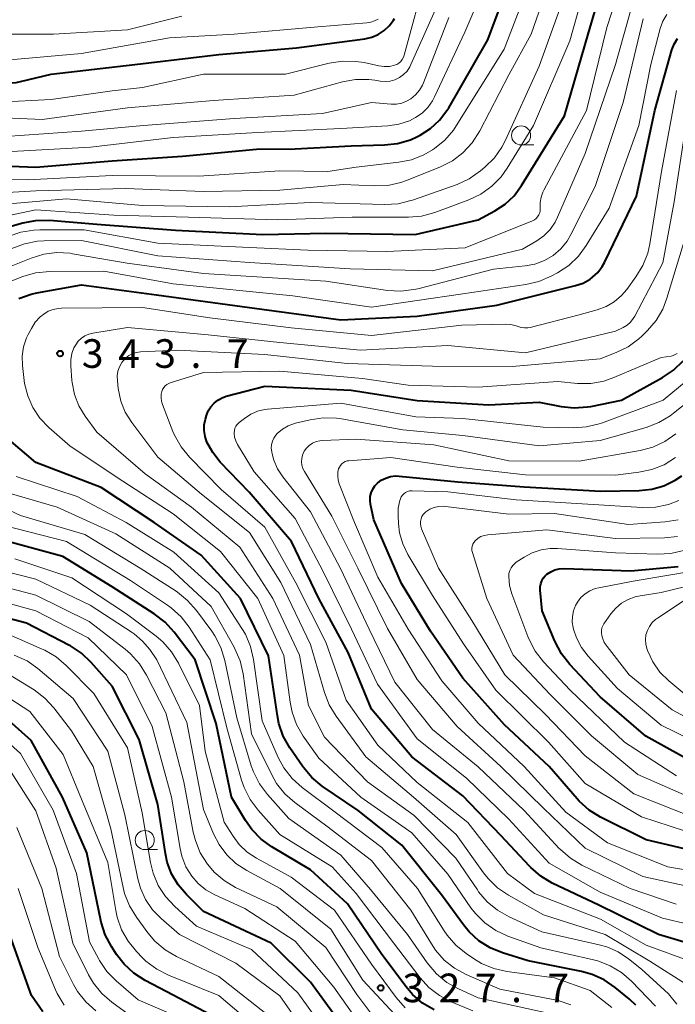
# Model space of a CAD drawing. Units: metres. Extents: x -64000 to -62000, y 27000 to 28500.
# Drawn here: x -63911 to -63825, y 27254 to 27383 of the extents above; entities that cross this region are included whole.
import ezdxf

# ---------------------------------------------------------------- set-up
doc = ezdxf.new("R2010")
doc.units = ezdxf.units.M
for name, color, linetype, lineweight in [('633100_広葉樹林', 7, 'Continuous', 13), ('710100_等高線(計曲線)', 7, 'Continuous', 40), ('710200_等高線(主曲線)', 7, 'Continuous', 13), ('731200_図化機測定による標高点', 7, 'Continuous', 40)]:
    doc.layers.add(name, color=color, linetype=linetype, lineweight=lineweight)
doc.styles.add('Style-WORKING', font='MS Gothic.ttf')

msp = doc.modelspace()

# ---------------------------------------------------------------- linework, layer by layer
at = {"layer": '633100_広葉樹林', "linetype": 'Continuous', "lineweight": 13}
for p, q in [((-63845.38, 27366.46), (-63843.71, 27366.46)), ((-63894.72, 27274.11), (-63893.05, 27274.11))]:
    msp.add_line(p, q, dxfattribs=at)
for centre in [(-63845.38, 27367.71), (-63894.72, 27275.36)]:
    msp.add_circle(centre, 1.25, dxfattribs=at)
at = {"layer": '710100_等高線(計曲線)', "linetype": 'Continuous', "lineweight": 40, "flags": 128}
for points, elevation in [([(-63942.53, 27361), (-63934.48, 27357.52), (-63925.12, 27354.88), (-63922.81, 27354.19), (-63921.38, 27353.9), (-63919.93, 27353.86), (-63918.49, 27354.07), (-63918.17, 27354.16), (-63910.72, 27356.25), (-63909, 27356.57), (-63907.22, 27356.59), (-63901, 27356.1), (-63890.69, 27355.31), (-63879.26, 27354.74), (-63871, 27354.89), (-63859.26, 27354.74), (-63851, 27356.63), (-63848.81, 27357.82), (-63847.46, 27358.7), (-63846.29, 27359.81), (-63845.31, 27361.13), (-63839.7, 27370.3), (-63836.57, 27381), (-63833.08, 27392.92)], 330), ([(-63920.01, 27363.99), (-63909, 27363.53), (-63899, 27364.38), (-63889.77, 27365), (-63880.08, 27365.92), (-63875, 27365.95), (-63867.64, 27366.36), (-63863.31, 27366.47), (-63861.57, 27366.66), (-63859.9, 27367.15), (-63858.95, 27367.58), (-63858.61, 27367.76), (-63857.26, 27368.62), (-63856.07, 27369.69), (-63855.1, 27370.96), (-63854.87, 27371.34), (-63849.75, 27380.25), (-63844.96, 27393)], 320), ([(-63947.55, 27384.45), (-63939.27, 27381), (-63931.07, 27378.93), (-63922.02, 27377), (-63916.73, 27375.1), (-63915.04, 27374.66), (-63913.3, 27374.51), (-63911.57, 27374.67), (-63911, 27374.79), (-63907, 27375.75), (-63896.04, 27377), (-63885, 27378.3), (-63874.83, 27379.17), (-63865.85, 27380.39), (-63864.96, 27380.6), (-63864.11, 27380.95), (-63863.33, 27381.45), (-63862.66, 27382.07), (-63862.1, 27382.81), (-63861.97, 27383.03)], 310), ([(-63893.17, 27346.83), (-63881, 27345.14), (-63869, 27343.56), (-63859, 27344.01), (-63848.55, 27345.45), (-63838.23, 27348.03), (-63837.24, 27348.37), (-63836.33, 27348.88), (-63836, 27349.12), (-63835.31, 27349.76), (-63834.74, 27350.52), (-63834.45, 27351.04), (-63830.23, 27359.77), (-63827.84, 27371), (-63825.6, 27378.93), (-63825.31, 27379.69), (-63824.89, 27380.4)], 340), ([(-63911.25, 27346.34), (-63909.61, 27346.91), (-63908.88, 27347.07), (-63903, 27348.12), (-63893.17, 27346.83)], 340), ([(-63820.75, 27261.03), (-63827.37, 27263), (-63835.18, 27266.82), (-63841.29, 27269.73), (-63842.79, 27270.62), (-63844.12, 27271.75), (-63844.29, 27271.93), (-63848.05, 27275.95), (-63853, 27281.14), (-63859.71, 27286.29), (-63865, 27292.52), (-63868.07, 27299.93), (-63871.88, 27307), (-63875.5, 27314.5), (-63881.04, 27320.96), (-63884.83, 27324.91), (-63885.81, 27326.14), (-63886.57, 27327.53), (-63886.82, 27328.26), (-63886.94, 27329.02), (-63886.92, 27329.79), (-63886.77, 27330.54), (-63886.63, 27331), (-63886.4, 27331.6), (-63886.07, 27332.15), (-63885.64, 27332.63), (-63885.14, 27333.03), (-63884.58, 27333.34), (-63884.03, 27333.53), (-63879, 27334.85), (-63867.66, 27334.34), (-63859, 27332.96), (-63849.61, 27332.39), (-63843, 27332.77), (-63840.15, 27332.2), (-63838.42, 27332.01), (-63836.68, 27332.12), (-63836.23, 27332.2), (-63832.21, 27333), (-63826.83, 27335.97), (-63825.38, 27336.94), (-63824.13, 27338.15)], 350), ([(-63830.35, 27253.73), (-63831.18, 27254.5), (-63833.05, 27256.05), (-63834.49, 27257.03), (-63836.07, 27257.76), (-63837.48, 27258.15), (-63844.47, 27259.53), (-63847.83, 27260.58), (-63849.45, 27261.24), (-63850.92, 27262.16), (-63852.21, 27263.34), (-63852.95, 27264.23), (-63855.83, 27268.17), (-63861, 27274.71), (-63866.76, 27279.24), (-63871.45, 27282.44), (-63872.8, 27283.55), (-63873.93, 27284.87), (-63874.06, 27285.06), (-63875.7, 27287.45), (-63876.56, 27288.97), (-63877.13, 27290.62), (-63877.34, 27291.63), (-63878.51, 27299.49), (-63882.18, 27307), (-63887.31, 27312.69), (-63893.48, 27317), (-63900.44, 27321.56), (-63909, 27324.84), (-63912.24, 27327.6)], 340), ([(-63821, 27273.51), (-63829, 27275.37), (-63834.98, 27278.38), (-63836.46, 27279.29), (-63837.76, 27280.45), (-63838.03, 27280.75), (-63841.72, 27285), (-63847.55, 27290.45), (-63853, 27296.58), (-63857.24, 27302.76), (-63861.04, 27309), (-63864.69, 27317.31), (-63865.12, 27319.37), (-63865.18, 27319.88), (-63865.15, 27320.39), (-63865.03, 27320.88), (-63864.83, 27321.35), (-63864.55, 27321.77), (-63864.23, 27322.12), (-63863.71, 27322.51), (-63863.13, 27322.81), (-63862.51, 27323.01), (-63861.87, 27323.09), (-63861.35, 27323.07), (-63853.69, 27322.31), (-63845, 27321.67), (-63834.93, 27321.07), (-63829.89, 27321.16), (-63828.25, 27321.34), (-63826.66, 27321.79), (-63825.18, 27322.52), (-63824.31, 27323.11)], 360), ([(-63856.79, 27253.11), (-63858.29, 27253.99), (-63859.61, 27255.13), (-63860.47, 27256.13), (-63863.63, 27260.37), (-63868.14, 27267), (-63873, 27271.47), (-63878.06, 27274.48), (-63879.48, 27275.5), (-63880.69, 27276.74), (-63881.53, 27277.93), (-63883.37, 27281), (-63885.37, 27290.63), (-63888.13, 27299), (-63890.86, 27302.61), (-63892.03, 27303.9), (-63893.47, 27305.02), (-63899, 27308.54), (-63905.47, 27312.53), (-63914.65, 27315)], 330), ([(-63842.88, 27308.53), (-63842.81, 27308.93), (-63842.67, 27309.32), (-63842.47, 27309.68), (-63842.21, 27310), (-63842, 27310.2), (-63841.5, 27310.53), (-63840.95, 27310.77), (-63840.37, 27310.92), (-63839.72, 27310.95), (-63831, 27310.64), (-63824.78, 27311.22)], 370), ([(-63821.86, 27285), (-63829.02, 27288.98), (-63835, 27294.13), (-63839, 27298.38), (-63840.08, 27299.75), (-63840.97, 27301.44), (-63842.6, 27305.4), (-63842.87, 27308.11), (-63842.88, 27308.53)], 370), ([(-63868.04, 27249.96), (-63873, 27256.75), (-63878.16, 27261.84), (-63887, 27266), (-63889.27, 27268.23), (-63890.35, 27269.49), (-63891.2, 27270.93), (-63891.78, 27272.48), (-63892.02, 27273.6), (-63893, 27280.03), (-63895.44, 27288.56), (-63899, 27295.55), (-63901.75, 27298.65), (-63903.02, 27299.85), (-63904.47, 27300.81), (-63904.68, 27300.92), (-63910.23, 27303.77), (-63919, 27306.09)], 320), ([(-63884.43, 27251.57), (-63891, 27255.02), (-63894.68, 27256.96), (-63896.15, 27257.9), (-63897.43, 27259.09), (-63898.42, 27260.38), (-63899.09, 27261.42), (-63899.91, 27262.96), (-63900.44, 27264.62), (-63900.49, 27264.84), (-63902.3, 27273.7), (-63905.51, 27281), (-63909.61, 27288.39), (-63915, 27293.18)], 310), ([(-63908.1, 27252.85), (-63909.59, 27255), (-63912.58, 27263.42), (-63915, 27271.86), (-63917.25, 27277.35)], 300)]:
    msp.add_lwpolyline(points, dxfattribs=dict(at, elevation=elevation))
at = {"layer": '710200_等高線(主曲線)', "linetype": 'Continuous', "lineweight": 13, "flags": 128}
for points, elevation in [([(-63970.38, 27387), (-63964.14, 27381.86), (-63956.58, 27379), (-63949, 27374.77), (-63940.19, 27371.81), (-63931, 27369.24), (-63923.28, 27366.72), (-63913, 27365.57), (-63901.82, 27366.18), (-63891, 27367.43), (-63879.92, 27368.08), (-63869, 27368.6), (-63862.84, 27368.97), (-63861.41, 27369.19), (-63860.03, 27369.64), (-63859.23, 27370.04), (-63858.36, 27370.65), (-63857.61, 27371.39), (-63856.99, 27372.26), (-63856.73, 27372.75), (-63852.76, 27381.24), (-63847.74, 27393)], 318), ([(-63920.22, 27359.78), (-63909, 27360.46), (-63897.25, 27360.75), (-63887, 27360.36), (-63877, 27360.53), (-63868.73, 27361.27), (-63864.58, 27361.09), (-63862.84, 27361.17), (-63861.14, 27361.55), (-63860.42, 27361.81), (-63855.94, 27363.61), (-63854.39, 27364.4), (-63853, 27365.45), (-63851.81, 27366.72), (-63850.79, 27368.31), (-63847, 27375.67), (-63844.08, 27381), (-63840.33, 27391.67)], 324), ([(-63973.12, 27383.46), (-63967.97, 27380.03), (-63961, 27376.4), (-63953.31, 27372.69), (-63945, 27369.78), (-63937.09, 27366.91), (-63929, 27364.1), (-63921, 27361.93), (-63910.1, 27361.9), (-63899, 27362.48), (-63887.62, 27362.38), (-63877, 27363.09), (-63870.7, 27363), (-63867, 27363.56), (-63861.4, 27364.19), (-63859.73, 27364.53), (-63858.14, 27365.15), (-63857, 27365.82), (-63856.74, 27365.99), (-63855.39, 27367.09), (-63854.25, 27368.41), (-63853.88, 27368.96), (-63847.6, 27379), (-63843, 27390.97)], 322), ([(-63918.83, 27355.91), (-63909, 27357.94), (-63898.76, 27357.24), (-63889, 27356.98), (-63877.34, 27356.66), (-63867.54, 27357), (-63860.16, 27357), (-63858.42, 27357.15), (-63856.67, 27357.63), (-63852.22, 27359.28), (-63850.65, 27360.03), (-63849.22, 27361.04), (-63848, 27362.28), (-63847.2, 27363.41), (-63843.74, 27369), (-63839, 27380.11), (-63835.95, 27391)], 328), ([(-63913.91, 27372.07), (-63907, 27372.42), (-63899, 27373.56), (-63895, 27373.99), (-63887, 27375.74), (-63876.26, 27375.74), (-63870.53, 27377.18), (-63868.81, 27377.45), (-63867.07, 27377.42), (-63865.96, 27377.25), (-63864.02, 27376.82), (-63863.32, 27376.73), (-63862.62, 27376.76), (-63862, 27376.9), (-63861.69, 27377.02), (-63861.41, 27377.19), (-63861.17, 27377.41), (-63860.97, 27377.67), (-63860.81, 27377.96), (-63860.72, 27378.21), (-63857.77, 27389)], 312), ([(-63912.63, 27354.45), (-63910.98, 27355.03), (-63909.26, 27355.31), (-63908.5, 27355.33), (-63902.68, 27355.32), (-63893, 27353.58), (-63881, 27353.03), (-63873.33, 27352.67), (-63863, 27352.51), (-63852.71, 27353), (-63843.88, 27356.54), (-63843.63, 27356.67), (-63843.4, 27356.84), (-63843.21, 27357.05), (-63843.05, 27357.29), (-63842.94, 27357.55), (-63842.88, 27357.82), (-63842.86, 27358.1), (-63842.87, 27358.22), (-63842.88, 27358.91), (-63842.77, 27359.6), (-63842.55, 27360.26), (-63842.42, 27360.52), (-63836.79, 27371), (-63834.16, 27381.84), (-63831.56, 27389.8)], 332), ([(-63919.89, 27349.98), (-63918.17, 27350.24), (-63916.51, 27350.78), (-63916.1, 27350.97), (-63912.14, 27352.89), (-63910.51, 27353.51), (-63908.8, 27353.84), (-63907.91, 27353.89), (-63903, 27353.96), (-63893, 27351.92), (-63881, 27351.06), (-63867.79, 27350.21), (-63857, 27349.98), (-63845.21, 27352.79), (-63843.34, 27353.9), (-63842.39, 27354.57), (-63841.58, 27355.4), (-63840.92, 27356.36), (-63840.61, 27356.99), (-63837, 27365.34), (-63833.02, 27377), (-63829.89, 27388.11)], 334), ([(-63915.53, 27358.47), (-63905, 27359.39), (-63895, 27358.52), (-63883.65, 27358.35), (-63873, 27358.92), (-63863.25, 27358.65), (-63861.51, 27358.76), (-63859.82, 27359.17), (-63859.64, 27359.23), (-63853.78, 27361.3), (-63852.2, 27362.03), (-63850.72, 27363.05), (-63850.13, 27363.54), (-63848.89, 27364.77), (-63847.89, 27366.19), (-63847.43, 27367.07), (-63843, 27376.79), (-63839.33, 27387)], 326), ([(-63954.83, 27383.17), (-63949, 27379.95), (-63941.19, 27376.81), (-63933, 27374.34), (-63924.12, 27371.88), (-63917, 27370.2), (-63908.19, 27369.81), (-63897, 27371.31), (-63885.69, 27372.31), (-63875.14, 27373), (-63868.81, 27374.72), (-63867.09, 27375.03), (-63865.35, 27375.04), (-63864.56, 27374.94), (-63863.85, 27374.82), (-63863.2, 27374.77), (-63862.55, 27374.84), (-63861.92, 27375.01), (-63861.33, 27375.29), (-63860.8, 27375.68), (-63860.34, 27376.14), (-63859.97, 27376.68), (-63859.82, 27376.99), (-63856.24, 27385)], 314), ([(-63941, 27384.58), (-63931.9, 27382.1), (-63923, 27380.43), (-63916.65, 27378.16), (-63914.96, 27377.71), (-63913.22, 27377.57), (-63912.4, 27377.61), (-63903, 27378.44), (-63891.49, 27380.51), (-63883, 27380.97), (-63872.05, 27381.95), (-63865.61, 27382.45), (-63865.09, 27382.54), (-63864.6, 27382.71), (-63864.14, 27382.97)], 308), ([(-63924.98, 27383.02), (-63915.08, 27381), (-63906.68, 27381), (-63897, 27381.56), (-63889.87, 27383.36)], 306), ([(-63919.29, 27345.88), (-63910.71, 27349.21), (-63909.03, 27349.69), (-63907.17, 27349.88), (-63900.07, 27349.93), (-63891, 27348.25), (-63875.29, 27346.71), (-63865, 27345.19), (-63853.03, 27346.97), (-63844.76, 27348.16), (-63843.07, 27348.56), (-63841.43, 27349.27), (-63840.59, 27349.72), (-63839.14, 27350.68), (-63837.87, 27351.88), (-63836.83, 27353.28), (-63833.84, 27358.16), (-63829.94, 27369), (-63828.37, 27377), (-63827.13, 27381.73), (-63826.79, 27382.69), (-63826.28, 27383.58)], 338), ([(-63961.28, 27382.89), (-63955.21, 27380.79), (-63947.67, 27377), (-63939.96, 27374.04), (-63931, 27371.34), (-63923.35, 27368.65), (-63913, 27367.59), (-63903, 27368.25), (-63894.9, 27369), (-63883, 27369.92), (-63871.42, 27370.58), (-63865, 27372.03), (-63862.4, 27371.83), (-63861.71, 27371.83), (-63861.03, 27371.96), (-63860.39, 27372.2), (-63859.85, 27372.51), (-63859.23, 27373.02), (-63858.72, 27373.63), (-63858.31, 27374.31), (-63858.18, 27374.61), (-63854.85, 27383.15)], 316), ([(-63906.23, 27352.35), (-63904.49, 27352.26), (-63904.21, 27352.21), (-63897.03, 27350.97), (-63887, 27349.61), (-63871, 27348.59), (-63862.9, 27347.4), (-63861.16, 27347.3), (-63859.43, 27347.5), (-63858.93, 27347.62), (-63849, 27350.2), (-63844.86, 27350.6), (-63843.56, 27350.84), (-63842.33, 27351.3), (-63841.19, 27351.97), (-63840.19, 27352.83), (-63839.35, 27353.85), (-63838.84, 27354.71), (-63835.65, 27361), (-63831.99, 27372.01), (-63829.38, 27383)], 336), ([(-63845.36, 27342.54), (-63844.93, 27342.48), (-63844.49, 27342.5), (-63844.18, 27342.56), (-63837.78, 27344.22), (-63835.39, 27344.87), (-63834.23, 27345.3), (-63833.16, 27345.92), (-63832.21, 27346.72), (-63831.53, 27347.52), (-63830.32, 27349.16), (-63829.41, 27350.65), (-63828.78, 27352.28), (-63828.5, 27353.5), (-63826.98, 27363), (-63825, 27373.58)], 342), ([(-63830.67, 27343.7), (-63830.48, 27344.02), (-63826.78, 27351), (-63825.33, 27359), (-63823.55, 27370.45)], 344), ([(-63823.81, 27256.53), (-63828.5, 27259.5), (-63834.34, 27263), (-63842.43, 27265.57), (-63847.02, 27268.13), (-63848.47, 27269.1), (-63849.72, 27270.32), (-63850.31, 27271.07), (-63853.89, 27276.11), (-63859.48, 27281), (-63865.74, 27286.26), (-63869.63, 27291.58), (-63870.54, 27293.07), (-63871.17, 27294.69), (-63873, 27301), (-63876.88, 27309.12), (-63881, 27315.69), (-63887.3, 27320.7), (-63893, 27325.54), (-63896.43, 27330.1), (-63897.27, 27331.44), (-63897.86, 27332.9), (-63898.2, 27334.54), (-63898.31, 27335.57), (-63898.33, 27336.19), (-63898.24, 27336.81), (-63898.04, 27337.39), (-63897.74, 27337.94), (-63897.6, 27338.14), (-63897.23, 27338.54), (-63896.8, 27338.86), (-63896.33, 27339.11), (-63895.81, 27339.28), (-63895.29, 27339.34), (-63890.42, 27339.58), (-63879, 27339), (-63868.19, 27337.81), (-63857, 27337.49), (-63846.56, 27337.44), (-63835, 27338.42), (-63832.9, 27339.24), (-63831.34, 27340.02), (-63829.93, 27341.06), (-63829.55, 27341.42), (-63828.82, 27342.13), (-63827.69, 27343.46), (-63826.81, 27344.96), (-63826.26, 27346.38), (-63823.66, 27355)], 346), ([(-63917.52, 27348.48), (-63909.63, 27351.64), (-63907.96, 27352.15), (-63906.23, 27352.35)], 336), ([(-63827.76, 27253.6), (-63830.89, 27256.85), (-63832.21, 27257.99), (-63833.7, 27258.89), (-63835.33, 27259.52), (-63835.89, 27259.66), (-63842.78, 27261.22), (-63847.13, 27262.78), (-63848.71, 27263.51), (-63850.14, 27264.5), (-63851.38, 27265.73), (-63851.96, 27266.49), (-63855, 27270.88), (-63859.69, 27276.31), (-63866.39, 27281), (-63871.91, 27286.09), (-63873.94, 27288.99), (-63874.82, 27290.5), (-63875.41, 27292.14), (-63875.67, 27293.43), (-63876.47, 27299.53), (-63879.89, 27307), (-63884.81, 27313.19), (-63891, 27318.1), (-63897.59, 27322.41), (-63904.5, 27327), (-63907.3, 27329.45), (-63908.46, 27330.66), (-63909.4, 27332.05), (-63910.07, 27333.58), (-63910.48, 27335.21), (-63910.53, 27335.59), (-63910.75, 27337.54), (-63910.79, 27338.77), (-63910.6, 27339.99), (-63910.21, 27341.17), (-63910, 27341.62), (-63909.59, 27342.4), (-63909.07, 27343.22), (-63908.42, 27343.93), (-63907.97, 27344.3), (-63907.38, 27344.66), (-63906.74, 27344.91), (-63906.07, 27345.05), (-63905.65, 27345.08), (-63895, 27345.15), (-63886.19, 27343.81), (-63875.52, 27342.48), (-63865, 27341.49), (-63853.15, 27342.85), (-63847.4, 27342.98), (-63846.71, 27342.94), (-63846.04, 27342.77), (-63845.78, 27342.67), (-63845.36, 27342.54)], 342), ([(-63824.96, 27253.84), (-63826.04, 27255.19), (-63826.58, 27255.71), (-63829.58, 27258.42), (-63831.29, 27259.79), (-63832.66, 27260.71), (-63834.16, 27261.38), (-63835.14, 27261.65), (-63842.65, 27263.35), (-63846.95, 27265.3), (-63848.47, 27266.16), (-63849.81, 27267.26), (-63850.95, 27268.59), (-63851.11, 27268.82), (-63853.92, 27273), (-63859.4, 27278.6), (-63865.51, 27283), (-63871.17, 27288.83), (-63873.26, 27293), (-63874.42, 27299.58), (-63877.95, 27307), (-63882.24, 27313.76), (-63888.61, 27319), (-63894.66, 27323.34), (-63901, 27328.82), (-63902.54, 27330.91), (-63903.36, 27332.27), (-63903.94, 27333.75), (-63904.25, 27335.31), (-63904.28, 27335.59), (-63904.43, 27337.51), (-63904.43, 27338.32), (-63904.28, 27339.11), (-63904, 27339.87), (-63903.77, 27340.28), (-63903.44, 27340.74), (-63903.03, 27341.13), (-63902.56, 27341.44), (-63902.04, 27341.67), (-63901.52, 27341.8), (-63897, 27342.55), (-63886.42, 27341.58), (-63877, 27340.59), (-63866.44, 27339.56), (-63855, 27340.16), (-63844.8, 27339.2), (-63833, 27342.07), (-63832, 27342.55), (-63831.49, 27342.86), (-63831.04, 27343.24), (-63830.67, 27343.7)], 344), ([(-63823, 27259.4), (-63829, 27261.59), (-63834.99, 27265.01), (-63843.64, 27268.36), (-63847.18, 27271), (-63852.35, 27277.65), (-63859, 27282.92), (-63864.18, 27287.82), (-63868.3, 27293.7), (-63871, 27301.31), (-63874.92, 27309.08), (-63879, 27316.38), (-63884.71, 27321.29), (-63888.86, 27325.55), (-63889.96, 27326.9), (-63890.82, 27328.42), (-63891.02, 27328.89), (-63892.4, 27332.43), (-63892.53, 27332.88), (-63892.59, 27333.34), (-63892.56, 27333.81), (-63892.49, 27334.13), (-63892.38, 27334.41), (-63892.23, 27334.66), (-63892.04, 27334.88), (-63891.82, 27335.06), (-63891.57, 27335.2), (-63891.38, 27335.27), (-63887, 27336.65), (-63877, 27336.83), (-63866.16, 27335.84), (-63860.19, 27335), (-63851, 27334.72), (-63840.55, 27335.45), (-63837.98, 27335.22), (-63836.24, 27335.22), (-63834.52, 27335.52), (-63833.22, 27335.97), (-63827, 27338.59), (-63825.71, 27338.79), (-63825.43, 27338.86), (-63825.17, 27338.98), (-63824.93, 27339.15)], 348), ([(-63820.13, 27263.55), (-63826.86, 27265.14), (-63835, 27268.53), (-63841.68, 27272.32), (-63847, 27278.11), (-63852.52, 27283.48), (-63859, 27288.62), (-63864.19, 27295.81), (-63867.6, 27303), (-63871.37, 27310.63), (-63875, 27317.52), (-63880.39, 27323.61), (-63882.57, 27327.21), (-63882.8, 27327.68), (-63882.94, 27328.17), (-63883, 27328.68), (-63883, 27328.75), (-63882.97, 27329.04), (-63882.9, 27329.33), (-63882.77, 27329.6), (-63882.6, 27329.84), (-63882.39, 27330.05), (-63882.35, 27330.08), (-63881.66, 27330.63), (-63880.83, 27331.17), (-63879.92, 27331.56), (-63878.96, 27331.78), (-63878.61, 27331.82), (-63869, 27332.6), (-63859.18, 27330.82), (-63853, 27330.62), (-63842.51, 27329.49), (-63838.56, 27329.4), (-63836.82, 27329.51), (-63835.13, 27329.92), (-63834.85, 27330.01), (-63826.77, 27333), (-63823.75, 27335.51)], 352), ([(-63825.03, 27266.97), (-63831.07, 27269), (-63837.42, 27272.08), (-63838.91, 27272.97), (-63840.23, 27274.11), (-63840.38, 27274.27), (-63845, 27279.24), (-63851.03, 27284.97), (-63857, 27289.86), (-63861.94, 27296.06), (-63865.28, 27303), (-63869.05, 27310.95), (-63873, 27318.38), (-63876.63, 27322.98), (-63877.31, 27324.02), (-63877.8, 27325.15), (-63878.02, 27325.98), (-63878.08, 27326.25), (-63878.13, 27326.71), (-63878.1, 27327.17), (-63877.99, 27327.62), (-63877.8, 27328.04), (-63877.55, 27328.43), (-63877.35, 27328.65), (-63876.68, 27329.22), (-63875.91, 27329.66), (-63875.09, 27329.96), (-63874.96, 27329.99), (-63873.03, 27330.45), (-63871.31, 27330.71), (-63869.57, 27330.66), (-63868.94, 27330.57), (-63860.87, 27329.13), (-63853, 27328.38), (-63842.97, 27327.03), (-63835, 27327.75), (-63828.97, 27329.45), (-63827.34, 27330.07), (-63825.84, 27330.96), (-63825.41, 27331.29), (-63823.32, 27332.97)], 354), ([(-63821.22, 27268.78), (-63829.42, 27270.58), (-63837, 27274.32), (-63842.44, 27279.56), (-63848.04, 27285), (-63853.76, 27290.24), (-63859, 27296.39), (-63862.9, 27303.1), (-63866.79, 27311), (-63870.2, 27317.8), (-63873.8, 27323.67), (-63874, 27324.07), (-63874.12, 27324.5), (-63874.18, 27324.94), (-63874.15, 27325.39), (-63874.04, 27325.82), (-63873.87, 27326.23), (-63873.81, 27326.34), (-63873.51, 27326.74), (-63873.15, 27327.09), (-63872.73, 27327.37), (-63872.27, 27327.58), (-63871.78, 27327.7), (-63871.44, 27327.73), (-63867, 27327.9), (-63856.84, 27327.16), (-63847, 27325.08), (-63837.75, 27325), (-63829.78, 27326.41), (-63828.09, 27326.86), (-63826.52, 27327.6), (-63825.09, 27328.6)], 356), ([(-63817, 27270.28), (-63826.13, 27271.87), (-63834.07, 27275), (-63839.51, 27279), (-63844.98, 27285.02), (-63851, 27290.66), (-63855.76, 27296.24), (-63860.19, 27303), (-63864.17, 27309.83), (-63867.24, 27317), (-63869.22, 27322.03), (-63869.37, 27322.53), (-63869.43, 27323.05), (-63869.39, 27323.58), (-63869.3, 27324), (-63869.2, 27324.25), (-63869.06, 27324.47), (-63868.88, 27324.67), (-63868.68, 27324.84), (-63868.44, 27324.96), (-63868.19, 27325.05), (-63867.96, 27325.08), (-63862.48, 27325.52), (-63853.76, 27324.24), (-63844.79, 27323.21), (-63833, 27323.19), (-63829.94, 27323.56), (-63828.23, 27323.91), (-63826.62, 27324.56), (-63825.13, 27325.48)], 358), ([(-63833.47, 27253.42), (-63836.34, 27255.66), (-63841, 27257.3), (-63847.25, 27258.14), (-63848.95, 27258.52), (-63850.56, 27259.19), (-63851.48, 27259.74), (-63852.58, 27260.48), (-63853.94, 27261.57), (-63855.09, 27262.88), (-63855.47, 27263.45), (-63858.97, 27269), (-63863.63, 27274.37), (-63869.78, 27279), (-63874.1, 27282.27), (-63875.4, 27283.44), (-63876.47, 27284.81), (-63877.22, 27286.2), (-63879.34, 27291), (-63880.46, 27299.03), (-63880.85, 27300.73), (-63881.53, 27302.34), (-63881.98, 27303.1), (-63885, 27307.76), (-63890.92, 27313.08), (-63897.14, 27317), (-63903.59, 27320.41), (-63911.57, 27323)], 338), ([(-63838.88, 27253.77), (-63840.53, 27254.32), (-63840.94, 27254.41), (-63848.19, 27255.81), (-63852.57, 27257.72), (-63854.11, 27258.56), (-63855.47, 27259.64), (-63856.62, 27260.95), (-63857.15, 27261.74), (-63859.82, 27266.18), (-63865, 27272.69), (-63870.83, 27277.17), (-63875.04, 27280.27), (-63876.34, 27281.42), (-63877.43, 27282.79), (-63878.08, 27283.91), (-63880.71, 27289.29), (-63881.82, 27297.13), (-63882.22, 27298.83), (-63882.9, 27300.43), (-63883.02, 27300.64), (-63886.02, 27305.98), (-63891.45, 27311), (-63898.51, 27315.49), (-63906.22, 27319), (-63912.52, 27320.84)], 336), ([(-63822.06, 27275.94), (-63829.59, 27278.41), (-63837, 27282.79), (-63841.8, 27288.2), (-63848.71, 27295), (-63852.93, 27301.07), (-63857, 27307.43), (-63860.22, 27312.8), (-63860.89, 27314.17), (-63861.31, 27315.64), (-63861.46, 27316.83), (-63861.51, 27317.85), (-63861.48, 27318.88), (-63861.27, 27319.88), (-63861.2, 27320.09), (-63861.09, 27320.34), (-63860.94, 27320.56), (-63860.75, 27320.76), (-63860.53, 27320.91), (-63860.29, 27321.03), (-63860.03, 27321.11), (-63859.76, 27321.14), (-63859.68, 27321.14), (-63855, 27320.98), (-63846.03, 27319.97), (-63836.63, 27319.37), (-63829.52, 27318.95), (-63827.78, 27318.99), (-63826.07, 27319.34), (-63824.71, 27319.86)], 362), ([(-63841.42, 27252.58), (-63851, 27254.69), (-63853.59, 27255.86), (-63855.11, 27256.71), (-63856.46, 27257.82), (-63857.69, 27259.28), (-63860.27, 27263), (-63865.11, 27268.89), (-63869, 27273.38), (-63875.83, 27278.17), (-63878.65, 27281.35), (-63879.69, 27282.75), (-63880.47, 27284.31), (-63880.75, 27285.11), (-63882.63, 27291.37), (-63884.24, 27298.91), (-63884.76, 27300.58), (-63885.55, 27302.13), (-63885.95, 27302.72), (-63887.95, 27305.45), (-63889.1, 27306.76), (-63890.45, 27307.86), (-63890.61, 27307.96), (-63895.34, 27311), (-63902.57, 27315.43), (-63911, 27317.89), (-63915.36, 27319.89)], 334), ([(-63823, 27278.39), (-63830.58, 27281.42), (-63837, 27286.39), (-63842.19, 27291.81), (-63847.5, 27297), (-63851.85, 27304.15), (-63856.22, 27311), (-63858.43, 27316.17), (-63858.53, 27316.48), (-63858.58, 27316.8), (-63858.57, 27317.13), (-63858.5, 27317.45), (-63858.38, 27317.75), (-63858.21, 27318.03), (-63857.99, 27318.27), (-63857.87, 27318.38), (-63857.36, 27318.71), (-63856.8, 27318.95), (-63856.21, 27319.08), (-63855.61, 27319.12), (-63855.3, 27319.09), (-63847, 27318.07), (-63841, 27318.16), (-63831.29, 27316.71), (-63826.5, 27317.05), (-63824.78, 27317.32)], 364), ([(-63851.72, 27253), (-63854.53, 27254.17), (-63856.08, 27254.98), (-63857.46, 27256.04), (-63858.63, 27257.32), (-63862.12, 27261.88), (-63867, 27268.37), (-63870.16, 27271.84), (-63877, 27276.07), (-63879.86, 27279.28), (-63880.9, 27280.68), (-63881.68, 27282.24), (-63882.02, 27283.22), (-63883.94, 27290.06), (-63886.13, 27299), (-63888.88, 27303.25), (-63889.95, 27304.63), (-63891.24, 27305.8), (-63891.74, 27306.15), (-63896.61, 27309.39), (-63905, 27314.5), (-63913.35, 27316.65)], 332), ([(-63823, 27280.86), (-63830.06, 27283.94), (-63836.16, 27289), (-63841.56, 27294.44), (-63846.41, 27299.59), (-63849.88, 27307), (-63851.77, 27313.04), (-63851.82, 27313.31), (-63851.84, 27313.59), (-63851.8, 27313.86), (-63851.72, 27314.12), (-63851.59, 27314.36), (-63851.42, 27314.58), (-63851.38, 27314.62), (-63851.03, 27314.91), (-63850.64, 27315.14), (-63850.22, 27315.29), (-63849.76, 27315.37), (-63842, 27316), (-63833, 27314.9), (-63826.59, 27314.97), (-63824.86, 27315.14)], 366), ([(-63825, 27283.78), (-63831.81, 27288.19), (-63838.97, 27295), (-63842.45, 27298.73), (-63843.52, 27300.1), (-63844.34, 27301.64), (-63844.51, 27302.06), (-63846.58, 27307.62), (-63846.89, 27308.73), (-63847, 27309.92), (-63846.97, 27310.31), (-63846.87, 27310.68), (-63846.7, 27311.03), (-63846.48, 27311.34), (-63846.21, 27311.62), (-63846.01, 27311.77), (-63845, 27312.43), (-63843.92, 27313.01), (-63842.77, 27313.4), (-63841.56, 27313.58), (-63840.61, 27313.57), (-63833.01, 27312.99), (-63827.5, 27312.82), (-63825.76, 27312.92), (-63824.07, 27313.32)], 368), ([(-63860.77, 27251.23), (-63866.15, 27257), (-63870.32, 27263.68), (-63876.96, 27269), (-63881.36, 27271.37), (-63882.76, 27272.29), (-63883.97, 27273.43), (-63884.98, 27274.77), (-63885.7, 27276.19), (-63887, 27279.38), (-63889.21, 27290.79), (-63893.13, 27299), (-63894.07, 27300.34), (-63895, 27301.45), (-63896.12, 27302.39), (-63896.36, 27302.56), (-63901.86, 27306.14), (-63909, 27309.57), (-63918.13, 27311.87)], 326), ([(-63860.6, 27253.38), (-63861.78, 27254.72), (-63865, 27259.11), (-63869.84, 27266.16), (-63875.51, 27270.49), (-63880.07, 27272.98), (-63881.28, 27273.78), (-63882.33, 27274.78), (-63883.13, 27275.87), (-63884.29, 27277.71), (-63886.8, 27287), (-63887.54, 27293), (-63890.3, 27298.54), (-63891.21, 27300.03), (-63892.36, 27301.34), (-63893.23, 27302.07), (-63897.11, 27305), (-63904.29, 27309.71), (-63911.77, 27312.23)], 328), ([(-63819.32, 27286.68), (-63827, 27290.42), (-63832.76, 27295.24), (-63836.61, 27299.48), (-63837.48, 27300.61), (-63838.13, 27301.87), (-63838.5, 27303), (-63838.55, 27303.21), (-63838.67, 27303.94), (-63838.66, 27304.68), (-63838.52, 27305.41), (-63838.25, 27306.1), (-63838, 27306.55), (-63837.54, 27307.14), (-63836.98, 27307.64), (-63836.35, 27308.04), (-63835.65, 27308.33), (-63835.19, 27308.44), (-63830.7, 27309.3), (-63819, 27311.26)], 372), ([(-63862.32, 27249), (-63866.9, 27255.1), (-63871, 27261.27), (-63877.41, 27266.59), (-63882.81, 27269.16), (-63884.3, 27270.04), (-63885.61, 27271.16), (-63886.46, 27272.14), (-63886.51, 27272.21), (-63887.44, 27273.69), (-63888.09, 27275.3), (-63888.36, 27276.38), (-63889.61, 27283), (-63891.97, 27292.03), (-63894.49, 27296.99), (-63895.42, 27298.47), (-63896.58, 27299.76), (-63897.31, 27300.38), (-63902, 27304), (-63909, 27307.45), (-63918.15, 27309.85)], 324), ([(-63819, 27288.87), (-63825.57, 27292.43), (-63831.2, 27297), (-63834.11, 27300.72), (-63834.47, 27301.27), (-63834.72, 27301.88), (-63834.81, 27302.19), (-63834.86, 27302.51), (-63834.85, 27302.84), (-63834.78, 27303.16), (-63834.66, 27303.46), (-63834.52, 27303.68), (-63833.6, 27305), (-63832.97, 27305.76), (-63832.21, 27306.4), (-63831.35, 27306.89), (-63830.42, 27307.23), (-63829.79, 27307.37), (-63827, 27307.79), (-63815.34, 27310.66)], 374), ([(-63865, 27249.09), (-63869.94, 27256.06), (-63875, 27262.12), (-63881.61, 27266.39), (-63885.52, 27268.17), (-63886.7, 27268.83), (-63887.74, 27269.69), (-63888.55, 27270.62), (-63889.32, 27271.87), (-63889.85, 27273.24), (-63890.08, 27274.24), (-63891.21, 27281), (-63893.74, 27290.26), (-63897.13, 27297), (-63902.13, 27301.87), (-63909, 27305.4), (-63918.09, 27307.91)], 322), ([(-63822.62, 27293.38), (-63826.02, 27296.22), (-63827.18, 27297.37), (-63828.12, 27298.71), (-63828.81, 27300.19), (-63828.91, 27300.47), (-63829.04, 27301.05), (-63829.08, 27301.66), (-63829.01, 27302.26), (-63828.83, 27302.84), (-63828.56, 27303.37), (-63828.2, 27303.86), (-63827.76, 27304.27), (-63827.51, 27304.46), (-63823.6, 27307)], 376), ([(-63869, 27247.5), (-63874.64, 27255.36), (-63880.73, 27261), (-63887.92, 27264.08), (-63890.8, 27266.67), (-63891.99, 27267.95), (-63892.95, 27269.41), (-63893.63, 27271.01), (-63893.98, 27272.44), (-63895.08, 27278.92), (-63897, 27287.46), (-63901.42, 27294.58), (-63905.02, 27298.23), (-63906.34, 27299.36), (-63907.84, 27300.25), (-63908.16, 27300.39), (-63914.17, 27303)], 318), ([(-63871.47, 27247), (-63877, 27254.96), (-63882.78, 27259.22), (-63890.16, 27263), (-63892.58, 27265.08), (-63893.71, 27266.23), (-63894.62, 27267.56), (-63895.29, 27269.04), (-63895.63, 27270.28), (-63897.32, 27278.68), (-63899.58, 27287), (-63904.09, 27293.91), (-63908.74, 27297.83), (-63910.16, 27298.83), (-63911.85, 27299.61)], 316), ([(-63878.01, 27251.99), (-63885, 27257.47), (-63890.55, 27260.1), (-63892.05, 27260.98), (-63893.38, 27262.11), (-63894.31, 27263.21), (-63895.82, 27265.25), (-63896.72, 27266.74), (-63897.36, 27268.36), (-63897.55, 27269.13), (-63899.16, 27276.84), (-63901.49, 27285), (-63904.33, 27289.67), (-63906.65, 27292.69), (-63907.82, 27293.98), (-63909.21, 27295.04), (-63909.43, 27295.18), (-63915, 27298.54)], 314), ([(-63878.53, 27249.47), (-63885, 27255), (-63891.61, 27257.67), (-63893.16, 27258.46), (-63894.56, 27259.51), (-63895.01, 27259.94), (-63895.8, 27260.75), (-63896.9, 27262.09), (-63897.76, 27263.61), (-63898.34, 27265.26), (-63898.52, 27266.11), (-63899.57, 27272.43), (-63903, 27280.74), (-63905.42, 27286.58), (-63909.78, 27292.22), (-63917.08, 27296.92)], 312), ([(-63887.67, 27251), (-63895.58, 27254.42), (-63898.47, 27256.9), (-63899.69, 27258.15), (-63900.67, 27259.59), (-63900.76, 27259.76), (-63901.97, 27262.03), (-63903.68, 27271), (-63906.71, 27279.29), (-63911, 27286.7), (-63916.43, 27291.57)], 308), ([(-63895, 27251.18), (-63899.02, 27254.1), (-63900.34, 27255.24), (-63901.44, 27256.59), (-63902.09, 27257.71), (-63904.16, 27261.84), (-63906.33, 27271.67), (-63909, 27279.2), (-63912.55, 27284.73)], 306), ([(-63901.14, 27253), (-63902.44, 27254.16), (-63903.52, 27255.53), (-63904.06, 27256.45), (-63905.92, 27260.08), (-63908.23, 27269), (-63911.48, 27277)], 304), ([(-63905.29, 27253.74), (-63906.19, 27255.24), (-63906.42, 27255.75), (-63908.74, 27261.26), (-63911.31, 27269)], 302)]:
    msp.add_lwpolyline(points, dxfattribs=dict(at, elevation=elevation))
at = {"layer": '731200_図化機測定による標高点', "linetype": 'Continuous', "lineweight": 40}
for centre in [(-63905.82, 27339.12, 343.67), (-63863.79, 27255.98, 327.7)]:
    msp.add_circle(centre, 0.375, dxfattribs=at)

# ---------------------------------------------------------------- texts
at = {"layer": '731200_図化機測定による標高点', "linetype": 'Continuous', "lineweight": 40, "style": 'Style-WORKING'}
for s, p in [('3', (-63902.97, 27337.25, -10)), ('4', (-63898.22, 27337.25, -10)), ('3', (-63893.47, 27337.25, -10)), ('7', (-63883.97, 27337.25, -10)), ('.', (-63888.72, 27337.25, -10)), ('3', (-63860.94, 27254.11, -10)), ('2', (-63856.19, 27254.11, -10)), ('7', (-63851.44, 27254.11, -10)), ('7', (-63841.94, 27254.11, -10)), ('.', (-63846.69, 27254.11, -10))]:
    msp.add_text(s, height=3.75, dxfattribs=at).set_placement(p)

doc.saveas('drawing.dxf')
